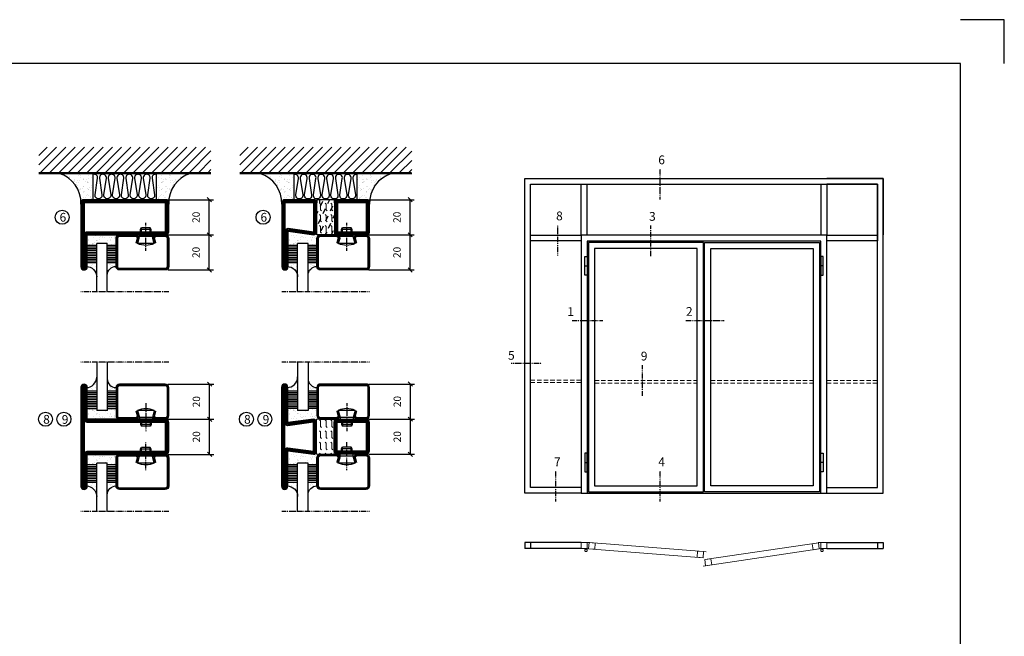
# Model space of a CAD drawing. Extents: x -630 to 420, y 320 to 1062.
# Drawn here: x -141 to 420, y 711 to 1062 of the extents above; entities that cross this region are included whole.
import ezdxf

# ---------------------------------------------------------------- set-up
doc = ezdxf.new("R2010")
doc.units = 0
doc.linetypes.add('DASHDOT', pattern=[1, 0.5, -0.25, 0, -0.25])
doc.linetypes.add('HIDDEN', pattern=[0.375, 0.25, -0.125])
doc.layers.get('0').update_dxf_attribs({"linetype": 'CONTINUOUS'})
doc.layers.get('DEFPOINTS').update_dxf_attribs({"linetype": 'CONTINUOUS'})
for name, color, linetype in [('CENTRUM', 3, 'DASHDOT'), ('FOGNINGB', 5, 'CONTINUOUS'), ('FRAME050', 6, 'CONTINUOUS'), ('GLAS_MED_FOGNING', 2, 'CONTINUOUS'), ('ISOLATOR', 2, 'CONTINUOUS'), ('ISOLERING', 3, 'CONTINUOUS'), ('ISOLERSTEGPROM', 2, 'CONTINUOUS'), ('Måttlinje_produkt', 131, 'CONTINUOUS'), ('SPKONTUR', 7, 'CONTINUOUS'), ('STALPROFIL', 1, 'CONTINUOUS'), ('SVETEXT', 6, 'CONTINUOUS')]:
    doc.layers.add(name, color=color, linetype=linetype)
doc.styles.add('ROMANS', font='romans', dxfattribs={"width": 0.8})
doc.dimstyles.new('ROMANS', dxfattribs={"dimscale": 1.2, "dimtxt": 3.5, "dimasz": 2, "dimexe": 2, "dimexo": 1, "dimgap": 2, "dimtad": 1, "dimdsep": 46, "dimtxsty": 'ROMANS', "dimblk1": 'OBLIQUE', "dimblk2": 'OBLIQUE', "dimsah": 1, "dimcen": 2.5, "dimclrd": 2, "dimclre": 2, "dimclrt": 6, "dimadec": 0, "dimazin": 0, "dimtfac": 1, "dimtmove": 2, "dimatfit": 3, "dimfxl": 1, "dimtolj": 1, "dimarcsym": 0})

# ---------------------------------------------------------------- blocks, each defined once
blk = doc.blocks.new('SP40020')
at = {"layer": 'CENTRUM'}
blk.add_line((-13, 34.07), (-13, 18), dxfattribs=at)
at = {"layer": 'GLAS_MED_FOGNING'}
for p, q in [((-8.2, 30), (-17.8, 30)), ((-17.8, 30), (-16.73, 26)), ((-8.2, 30), (-9.27, 26)), ((-9.27, 26), (-16.73, 26)), ((-16.73, 26), (-16.73, 25)), ((-16, 23.5), (-16, 22)), ((-15.5, 23.5), (-15.5, 21)), ((-10.5, 23.5), (-10.5, 21)), ((-10, 23.5), (-10, 22)), ((-9.27, 26), (-9.27, 25)), ((-10, 22), (-16, 22)), ((-16, 22), (-15.5, 21)), ((-10.5, 21), (-15.5, 21)), ((-10, 22), (-10.5, 21))]:
    blk.add_line(p, q, dxfattribs=at)
blk.add_arc((-13, 18.93), 12.07, 66.5445, 113.4555, dxfattribs=at)
blk = doc.blocks.new('SP43020')
at = {"layer": 'SPKONTUR'}
blk.add_lwpolyline([(-8.2, 30), (-9, 27, 0.414214), (-7, 25), (-2, 25, 0.414214), (0, 27), (0, 43, 0.414214), (-2, 45), (-28, 45, 0.414214), (-30, 43), (-30, 27, 0.414214), (-28, 25), (-19, 25, 0.414214), (-17, 27), (-17.8, 30)], format="xyb", dxfattribs=at)
at = {"layer": 'STALPROFIL', "const_width": 1.25}
blk.add_lwpolyline([(-7.59, 29.84), (-8.37, 26.93, 0.398381), (-7, 25.62), (-2, 25.62, 0.414214), (-0.62, 27), (-0.62, 43, 0.414214), (-2, 44.38), (-28, 44.38, 0.414214), (-29.37, 43), (-29.37, 27, 0.414214), (-28, 25.62), (-19, 25.62, 0.398381), (-17.63, 26.93), (-18.41, 29.84)], format="xyb", dxfattribs=at)
at = {"layer": 'GLAS_MED_FOGNING'}
blk.add_blockref('SP40020', (0, 0), dxfattribs=at)
blk = doc.blocks.new('*X40')
at = {"color": 0}
for p, q in [((-46.25, 30.16), (-46.25, 30.16)), ((-45.73, 28.12), (-45.73, 28.12)), ((-45.21, 30.3), (-45.21, 30.3)), ((-43.58, 30.51), (-43.58, 30.51)), ((-43.29, 29.99), (-43.29, 29.99)), ((-43.26, 30.12), (-43.26, 30.12)), ((-43.03, 30.19), (-43.03, 30.19)), ((-42.45, 29.46), (-42.45, 29.46)), ((-41.27, 28.29), (-41.27, 28.29)), ((-40.33, 28.31), (-40.33, 28.31)), ((-36.22, 29.47), (-36.22, 29.47)), ((-35.09, 28.38), (-35.09, 28.38)), ((-34.89, 29.71), (-34.89, 29.71)), ((-33.15, 28.12), (-33.15, 28.12)), ((-32.51, 30.36), (-32.51, 30.36)), ((-30.84, 30.02), (-30.84, 30.02)), ((-46.91, 26.2), (-46.91, 26.2)), ((-45.64, 27.51), (-45.64, 27.51)), ((-44.41, 25.22), (-44.41, 25.22)), ((-43.37, 25.36), (-43.37, 25.36)), ((-42.91, 26.33), (-42.91, 26.33)), ((-41.74, 25.57), (-41.74, 25.57)), ((-40.9, 27.96), (-40.9, 27.96)), ((-39.41, 27.52), (-39.41, 27.52)), ((-39.16, 26.36), (-39.16, 26.36)), ((-39.02, 25.93), (-39.02, 25.93)), ((-37.98, 26.07), (-37.98, 26.07)), ((-37.79, 26.31), (-37.79, 26.31)), ((-36.36, 26.28), (-36.36, 26.28)), ((-33.64, 26.64), (-33.64, 26.64)), ((-33.19, 27.53), (-33.19, 27.53)), ((-32.6, 26.78), (-32.6, 26.78)), ((-32.39, 26.5), (-32.39, 26.5)), ((-31.15, 26.29), (-31.15, 26.29)), ((-30.97, 26.99), (-30.97, 26.99)), ((-30.79, 25.96), (-30.79, 25.96)), ((-29.22, 25.01), (-29.22, 25.01))]:
    blk.add_line(p, q, dxfattribs=at)
blk = doc.blocks.new('*X38')
at = {"color": 0}
for p, q in [((-41.91, 45.03), (-41.91, 45.03)), ((-41.02, 46.38), (-41.02, 46.38)), ((-44.26, 42.55), (-44.26, 42.55)), ((-43.41, 41.75), (-43.41, 41.75)), ((-41.89, 41.09), (-41.89, 41.09)), ((-41.54, 43.07), (-41.54, 43.07)), ((-41.17, 42.74), (-41.17, 42.74)), ((-41.07, 44.49), (-41.07, 44.49))]:
    blk.add_line(p, q, dxfattribs=at)
blk = doc.blocks.new('*X39')
at = {"color": 0}
for p, q in [((-34.84, 44.5), (-34.84, 44.5)), ((-33.79, 42.16), (-33.79, 42.16)), ((-33.42, 42.9), (-33.42, 42.9)), ((-32.89, 41.92), (-32.89, 41.92)), ((-32.75, 42.29), (-32.75, 42.29)), ((-31.8, 42.57), (-31.8, 42.57)), ((-31.43, 41.07), (-31.43, 41.07)), ((-31.12, 42.51), (-31.12, 42.51))]:
    blk.add_line(p, q, dxfattribs=at)
blk = doc.blocks.new('GLAS6-6X5')
at = {"layer": 'GLAS_MED_FOGNING'}
for p, q in [((9, 49), (9, 30)), ((15, 49), (15, 30)), ((9, 41), (3, 41)), ((9, 40), (3, 40)), ((20, 41), (15, 41)), ((20, 40), (15, 40)), ((9, 39), (3, 39)), ((9, 38), (3, 38)), ((9, 37), (3, 37)), ((9, 36), (3, 36)), ((9, 35), (3, 35)), ((9, 34), (3, 34)), ((20, 39), (15, 39)), ((20, 38), (15, 38)), ((20, 37), (15, 37)), ((20, 36), (15, 36)), ((20, 35), (15, 35)), ((20, 34), (15, 34)), ((9, 33), (3, 33)), ((9, 32), (3, 32)), ((9, 31), (3, 31)), ((15, 30), (9, 30)), ((20, 33), (15, 33)), ((20, 32), (15, 32)), ((20, 31), (15, 31))]:
    blk.add_line(p, q, dxfattribs=at)
for centre, radius, start, end in [((3, 49), 6, 270, 0), ((20, 48), 5, 180, 270)]:
    blk.add_arc(centre, radius, start, end, dxfattribs=at)
for name in ['*X38', '*X39', '*X40']:
    blk.add_blockref(name, (50, 0), dxfattribs=at)
blk = doc.blocks.new('50_SP43020')
at = {"layer": 'CENTRUM'}
blk.add_lwpolyline([(0, 57.5), (-35, 57.5), (-41, 57.5), (-50, 57.5)], dxfattribs=at)
at = {"layer": 'GLAS_MED_FOGNING'}
for p, q in [((-41, 57.5), (-41, 49)), ((-35, 57.5), (-35, 49))]:
    blk.add_line(p, q, dxfattribs=at)
for name, p in [('GLAS6-6X5', (-50, 0)), ('SP43020', (0, 0))]:
    blk.add_blockref(name, p)
blk = doc.blocks.new('*X44')
at = {"color": 0}
for p, q in [((-26.43, 4.92), (-27.75, 7.75)), ((-24.92, 9.07), (-25.35, 10)), ((-22.28, 3.4), (-23.6, 6.24)), ((-20.76, 7.56), (-21.9, 10)), ((-27.94, 0.76), (-29.26, 3.6)), ((-23.79, -0.75), (-25.11, 2.08)), ((-20, -1.48), (-20.96, 0.57)), ((-29.45, -3.39), (-30, -2.21)), ((-25.3, -4.9), (-26.62, -2.07)), ((-21.15, -6.41), (-22.47, -3.58)), ((-26.81, -9.05), (-28.13, -6.22)), ((-22.92, -10), (-23.98, -7.73))]:
    blk.add_line(p, q, dxfattribs=at)
blk = doc.blocks.new('*X36')
at = {"color": 0}
for p, q in [((-74, -52.79), (-61.61, -40.4)), ((-74, -47.48), (-66.92, -40.4)), ((-74, -42.18), (-72.22, -40.4)), ((-70.91, -55), (-56.31, -40.4)), ((-65.61, -55), (-51.01, -40.4)), ((-60.3, -55), (-45.7, -40.4)), ((-55, -55), (-40.4, -40.4)), ((-49.7, -55), (-35.1, -40.4)), ((-44.39, -55), (-29.79, -40.4)), ((-39.09, -55), (-24.49, -40.4)), ((-33.79, -55), (-19.19, -40.4)), ((-28.48, -55), (-13.88, -40.4)), ((-23.18, -55), (-8.58, -40.4)), ((-17.88, -55), (-3.28, -40.4)), ((-12.57, -55), (2.03, -40.4)), ((-7.27, -55), (7.33, -40.4)), ((-1.97, -55), (12.63, -40.4)), ((3.34, -55), (17.94, -40.4)), ((8.64, -55), (23.24, -40.4)), ((13.94, -55), (24, -44.94)), ((19.25, -55), (24, -50.25))]:
    blk.add_line(p, q, dxfattribs=at)
blk = doc.blocks.new('*X35')
at = {"color": 0}
for p, q in [((-6.93, -26.8), (-6.93, -26.8)), ((-6.84, -25.06), (-6.84, -25.06)), ((-6.01, -25.8), (-6.01, -25.8)), ((-6, -25.6), (-6, -25.6)), ((-5.64, -26.14), (-5.64, -26.14)), ((-5.3, -26.59), (-5.3, -26.59)), ((-4.52, -27.17), (-4.52, -27.17)), ((-3.9, -27.74), (-3.9, -27.74)), ((-2.96, -27.54), (-2.96, -27.54)), ((-2.59, -26.23), (-2.59, -26.23)), ((-1.82, -25.1), (-1.82, -25.1)), ((-1.55, -26.1), (-1.55, -26.1)), ((-0.61, -25.05), (-0.61, -25.05)), ((0, -24.05), (0, -24.05)), ((0.08, -25.88), (0.08, -25.88)), ((-6.93, -29.02), (-6.93, -29.02)), ((-6.81, -32.87), (-6.81, -32.87)), ((-6.13, -31.88), (-6.13, -31.88)), ((-5.82, -33.25), (-5.82, -33.25)), ((-5.23, -30.07), (-5.23, -30.07)), ((-5.09, -31.74), (-5.09, -31.74)), ((-4.39, -31.02), (-4.39, -31.02)), ((-4.38, -30.61), (-4.38, -30.61)), ((-3.46, -31.53), (-3.46, -31.53)), ((-1.91, -29.56), (-1.91, -29.56)), ((-1.7, -28.95), (-1.7, -28.95)), ((-1.57, -32.81), (-1.57, -32.81)), ((-1.54, -29.9), (-1.54, -29.9)), ((-1.35, -32.54), (-1.35, -32.54)), ((-0.74, -31.17), (-0.74, -31.17)), ((0.2, -31.49), (0.2, -31.49)), ((0.3, -31.03), (0.3, -31.03)), ((1, -30.06), (1, -30.06)), ((1.01, -30.83), (1.01, -30.83)), ((2.19, -33.32), (2.19, -33.32)), ((2.55, -33.65), (2.55, -33.65)), ((-6.68, -36.73), (-6.68, -36.73)), ((-5.96, -37.56), (-5.96, -37.56)), ((-4.28, -36.81), (-4.28, -36.81)), ((-4.27, -34.88), (-4.27, -34.88)), ((-4.14, -38.73), (-4.14, -38.73)), ((-3.83, -35.07), (-3.83, -35.07)), ((-3.61, -35.08), (-3.61, -35.08)), ((-3.46, -35.41), (-3.46, -35.41)), ((-3.24, -36.68), (-3.24, -36.68)), ((-2.77, -35.62), (-2.77, -35.62)), ((-1.72, -37), (-1.72, -37)), ((-1.62, -36.46), (-1.62, -36.46)), ((-1.44, -36.66), (-1.44, -36.66)), ((0.27, -37.55), (0.27, -37.55)), ((0.27, -38.83), (0.27, -38.83)), ((0.64, -39.16), (0.64, -39.16)), ((1.1, -36.1), (1.1, -36.1)), ((1.13, -34.68), (1.13, -34.68)), ((1.26, -38.54), (1.26, -38.54)), ((2.14, -35.97), (2.14, -35.97)), ((2.62, -35.07), (2.62, -35.07)), ((3.46, -35.61), (3.46, -35.61)), ((3.67, -36.69), (3.67, -36.69)), ((3.77, -35.75), (3.77, -35.75)), ((4.29, -35.25), (4.29, -35.25)), ((6.29, -37.07), (6.29, -37.07)), ((6.5, -37.54), (6.5, -37.54)), ((6.5, -38.47), (6.5, -38.47)), ((6.65, -37.41), (6.65, -37.41)), ((8.39, -39), (8.39, -39)), ((10.99, -39.98), (10.99, -39.98))]:
    blk.add_line(p, q, dxfattribs=at)
blk = doc.blocks.new('50_INF-B10')
at = {"layer": 'FOGNINGB', "const_width": 0.8}
blk.add_lwpolyline([(24, -40.4), (-74, -40.4)], dxfattribs=at)
at = {"layer": 'GLAS_MED_FOGNING'}
for p, q in [((-43, -25), (-43, -40)), ((-7, -25), (-7, -40))]:
    blk.add_line(p, q, dxfattribs=at)
for centre, start, end in [((-67.61, -23.14), 286.8568, 2.0678), ((17.61, -23.14), 177.9322, 253.1432)]:
    blk.add_arc(centre, 17.62, start, end, dxfattribs=at)
at = {"layer": 'ISOLERING'}
blk.add_lwpolyline([(-43, -39.44, 0.538866), (-40.52, -37.19), (-41.98, -27.81, -1.166667), (-38.02, -27.81), (-39.48, -37.19, 1.166667), (-35.52, -37.19), (-36.98, -27.81, -1.166667), (-33.02, -27.81), (-34.48, -37.19, 1.166667), (-30.52, -37.19), (-31.98, -27.81, -1.166667), (-28.02, -27.81), (-29.48, -37.19, 1.166667), (-25.52, -37.19), (-26.98, -27.81, -1.166667), (-23.02, -27.81), (-24.48, -37.19, 1.166667), (-20.52, -37.19), (-21.98, -27.81, -1.166667), (-18.02, -27.81), (-19.48, -37.19, 1.166667), (-15.52, -37.19), (-16.98, -27.81, -1.166667), (-13.02, -27.81), (-14.48, -37.19, 1.166667), (-10.52, -37.19), (-11.98, -27.81, -1.166667), (-8.02, -27.81), (-9.48, -37.19, 0.538866), (-7, -39.44, 0.538866)], format="xyb", dxfattribs=at)
at = {"layer": 'SPKONTUR'}
blk.add_line((24, -40), (-74, -40), dxfattribs=at)
at = {"layer": 'FOGNINGB'}
blk.add_blockref('*X36', (0, 0), dxfattribs=at)
at = {"layer": 'GLAS_MED_FOGNING', "xscale": -1}
blk.add_blockref('*X35', (-50, 0), dxfattribs=at)
at = {"layer": 'GLAS_MED_FOGNING'}
blk.add_blockref('*X35', (0, 0), dxfattribs=at)
blk = doc.blocks.new('_Oblique')
at = {"color": 0, "linetype": 'ByBlock', "lineweight": -2}
blk.add_line((-0.5, -0.5), (0.5, 0.5), dxfattribs=at)
blk = doc.blocks.new('*D60')
at = {"layer": 'DEFPOINTS', "color": 0, "transparency": 16777216}
for p in [(-58.04, 940), (-32.97, 940), (-57.84, 920)]:
    blk.add_point(p, dxfattribs=at)
at = {"layer": 'GLAS_MED_FOGNING', "color": 2, "lineweight": -2, "transparency": 16777216}
for p, q in [((-56.84, 940), (-30.57, 940)), ((-32.97, 920), (-32.97, 940)), ((-56.64, 920), (-30.57, 920))]:
    blk.add_line(p, q, dxfattribs=at)
at = {"layer": 'GLAS_MED_FOGNING', "color": 2, "lineweight": -2, "transparency": 16777216, "xscale": 2.4, "yscale": 2.4, "zscale": 2.4}
for p, rotation in [((-32.97, 940), 90), ((-32.97, 920), 270)]:
    blk.add_blockref('_Oblique', p, dxfattribs=dict(at, rotation=rotation))
at = {"layer": 'GLAS_MED_FOGNING', "color": 6, "transparency": 16777216, "insert": (-40.47, 930), "char_height": 4.2, "attachment_point": 5, "rotation": 90, "style": 'ROMANS'}
blk.add_mtext('\\A1;20', dxfattribs=at)
blk = doc.blocks.new('*D61')
at = {"layer": 'DEFPOINTS', "color": 0, "transparency": 16777216}
for p in [(-58.04, 960), (-32.97, 960), (-55.54, 940)]:
    blk.add_point(p, dxfattribs=at)
at = {"layer": 'GLAS_MED_FOGNING', "color": 2, "lineweight": -2, "transparency": 16777216}
for p, q in [((-56.84, 960), (-30.57, 960)), ((-32.97, 940), (-32.97, 960)), ((-54.34, 940), (-30.57, 940))]:
    blk.add_line(p, q, dxfattribs=at)
at = {"layer": 'GLAS_MED_FOGNING', "color": 2, "lineweight": -2, "transparency": 16777216, "xscale": 2.4, "yscale": 2.4, "zscale": 2.4}
for p, rotation in [((-32.97, 960), 90), ((-32.97, 940), 270)]:
    blk.add_blockref('_Oblique', p, dxfattribs=dict(at, rotation=rotation))
at = {"layer": 'GLAS_MED_FOGNING', "color": 6, "transparency": 16777216, "insert": (-40.47, 950), "char_height": 4.2, "attachment_point": 5, "rotation": 90, "style": 'ROMANS'}
blk.add_mtext('\\A1;20', dxfattribs=at)
blk = doc.blocks.new('*D63')
at = {"layer": 'DEFPOINTS', "color": 0, "transparency": 16777216}
for p in [(-57.84, 835), (-32.77, 835), (-57.64, 815)]:
    blk.add_point(p, dxfattribs=at)
at = {"layer": 'GLAS_MED_FOGNING', "color": 2, "lineweight": -2, "transparency": 16777216}
for p, q in [((-56.64, 835), (-30.37, 835)), ((-32.77, 815), (-32.77, 835)), ((-56.44, 815), (-30.37, 815))]:
    blk.add_line(p, q, dxfattribs=at)
at = {"layer": 'GLAS_MED_FOGNING', "color": 2, "lineweight": -2, "transparency": 16777216, "xscale": 2.4, "yscale": 2.4, "zscale": 2.4}
for p, rotation in [((-32.77, 835), 90), ((-32.77, 815), 270)]:
    blk.add_blockref('_Oblique', p, dxfattribs=dict(at, rotation=rotation))
at = {"layer": 'GLAS_MED_FOGNING', "color": 6, "transparency": 16777216, "insert": (-40.27, 825), "char_height": 4.2, "attachment_point": 5, "rotation": 90, "style": 'ROMANS'}
blk.add_mtext('\\A1;20', dxfattribs=at)
blk = doc.blocks.new('*D64')
at = {"layer": 'DEFPOINTS', "color": 0, "transparency": 16777216}
for p in [(-57.84, 855), (-32.77, 855), (-55.34, 835)]:
    blk.add_point(p, dxfattribs=at)
at = {"layer": 'GLAS_MED_FOGNING', "color": 2, "lineweight": -2, "transparency": 16777216}
for p, q in [((-56.64, 855), (-30.37, 855)), ((-32.77, 835), (-32.77, 855)), ((-54.14, 835), (-30.37, 835))]:
    blk.add_line(p, q, dxfattribs=at)
at = {"layer": 'GLAS_MED_FOGNING', "color": 2, "lineweight": -2, "transparency": 16777216, "xscale": 2.4, "yscale": 2.4, "zscale": 2.4}
for p, rotation in [((-32.77, 855), 90), ((-32.77, 835), 270)]:
    blk.add_blockref('_Oblique', p, dxfattribs=dict(at, rotation=rotation))
at = {"layer": 'GLAS_MED_FOGNING', "color": 6, "transparency": 16777216, "insert": (-40.27, 845), "char_height": 4.2, "attachment_point": 5, "rotation": 90, "style": 'ROMANS'}
blk.add_mtext('\\A1;20', dxfattribs=at)
blk = doc.blocks.new('*D65')
at = {"layer": 'DEFPOINTS', "color": 0, "transparency": 16777216}
for p in [(56.4, 940), (81.48, 940), (56.6, 920)]:
    blk.add_point(p, dxfattribs=at)
at = {"layer": 'GLAS_MED_FOGNING', "color": 2, "lineweight": -2, "transparency": 16777216}
for p, q in [((57.6, 940), (83.88, 940)), ((81.48, 920), (81.48, 940)), ((57.8, 920), (83.88, 920))]:
    blk.add_line(p, q, dxfattribs=at)
at = {"layer": 'GLAS_MED_FOGNING', "color": 2, "lineweight": -2, "transparency": 16777216, "xscale": 2.4, "yscale": 2.4, "zscale": 2.4}
for p, rotation in [((81.48, 940), 90), ((81.48, 920), 270)]:
    blk.add_blockref('_Oblique', p, dxfattribs=dict(at, rotation=rotation))
at = {"layer": 'GLAS_MED_FOGNING', "color": 6, "transparency": 16777216, "insert": (73.98, 930), "char_height": 4.2, "attachment_point": 5, "rotation": 90, "style": 'ROMANS'}
blk.add_mtext('\\A1;20', dxfattribs=at)
blk = doc.blocks.new('*D66')
at = {"layer": 'DEFPOINTS', "color": 0, "transparency": 16777216}
for p in [(56.4, 960), (81.48, 960), (58.9, 940)]:
    blk.add_point(p, dxfattribs=at)
at = {"layer": 'GLAS_MED_FOGNING', "color": 2, "lineweight": -2, "transparency": 16777216}
for p, q in [((57.6, 960), (83.88, 960)), ((81.48, 940), (81.48, 960)), ((60.1, 940), (83.88, 940))]:
    blk.add_line(p, q, dxfattribs=at)
at = {"layer": 'GLAS_MED_FOGNING', "color": 2, "lineweight": -2, "transparency": 16777216, "xscale": 2.4, "yscale": 2.4, "zscale": 2.4}
for p, rotation in [((81.48, 960), 90), ((81.48, 940), 270)]:
    blk.add_blockref('_Oblique', p, dxfattribs=dict(at, rotation=rotation))
at = {"layer": 'GLAS_MED_FOGNING', "color": 6, "transparency": 16777216, "insert": (73.98, 950), "char_height": 4.2, "attachment_point": 5, "rotation": 90, "style": 'ROMANS'}
blk.add_mtext('\\A1;20', dxfattribs=at)
blk = doc.blocks.new('*D67')
at = {"layer": 'DEFPOINTS', "color": 0, "transparency": 16777216}
for p in [(56.59, 835.07), (81.66, 835.07), (56.79, 815.07)]:
    blk.add_point(p, dxfattribs=at)
at = {"layer": 'GLAS_MED_FOGNING', "color": 2, "lineweight": -2, "transparency": 16777216}
for p, q in [((57.79, 835.07), (84.06, 835.07)), ((81.66, 815.07), (81.66, 835.07)), ((57.99, 815.07), (84.06, 815.07))]:
    blk.add_line(p, q, dxfattribs=at)
at = {"layer": 'GLAS_MED_FOGNING', "color": 2, "lineweight": -2, "transparency": 16777216, "xscale": 2.4, "yscale": 2.4, "zscale": 2.4}
for p, rotation in [((81.66, 835.07), 90), ((81.66, 815.07), 270)]:
    blk.add_blockref('_Oblique', p, dxfattribs=dict(at, rotation=rotation))
at = {"layer": 'GLAS_MED_FOGNING', "color": 6, "transparency": 16777216, "insert": (74.16, 825.07), "char_height": 4.2, "attachment_point": 5, "rotation": 90, "style": 'ROMANS'}
blk.add_mtext('\\A1;20', dxfattribs=at)
blk = doc.blocks.new('*D68')
at = {"layer": 'DEFPOINTS', "color": 0, "transparency": 16777216}
for p in [(56.59, 855.07), (81.66, 855.07), (59.09, 835.07)]:
    blk.add_point(p, dxfattribs=at)
at = {"layer": 'GLAS_MED_FOGNING', "color": 2, "lineweight": -2, "transparency": 16777216}
for p, q in [((57.79, 855.07), (84.06, 855.07)), ((81.66, 835.07), (81.66, 855.07)), ((60.29, 835.07), (84.06, 835.07))]:
    blk.add_line(p, q, dxfattribs=at)
at = {"layer": 'GLAS_MED_FOGNING', "color": 2, "lineweight": -2, "transparency": 16777216, "xscale": 2.4, "yscale": 2.4, "zscale": 2.4}
for p, rotation in [((81.66, 855.07), 90), ((81.66, 835.07), 270)]:
    blk.add_blockref('_Oblique', p, dxfattribs=dict(at, rotation=rotation))
at = {"layer": 'GLAS_MED_FOGNING', "color": 6, "transparency": 16777216, "insert": (74.16, 845.07), "char_height": 4.2, "attachment_point": 5, "rotation": 90, "style": 'ROMANS'}
blk.add_mtext('\\A1;20', dxfattribs=at)
blk = doc.blocks.new('*U75')
at = {"layer": 'STALPROFIL'}
for points in [[(0, 0), (-500, 0), (-500, 2800), (0, 2800)], [(0, 50), (-450, 50), (-450, 2750), (0, 2750)]]:
    blk.add_lwpolyline(points, dxfattribs=at)
blk = doc.blocks.new('*U74')
at = {"layer": 'STALPROFIL'}
for points in [[(0, 0), (500, 0), (500, 2800), (0, 2800)], [(0, 50), (450, 50), (450, 2750), (0, 2750)]]:
    blk.add_lwpolyline(points, dxfattribs=at)
blk = doc.blocks.new('*U76')
at = {"layer": 'STALPROFIL'}
for points in [[(0, 0), (0, 500), (3187.5, 500), (3187.5, 0)], [(50, 0), (50, 450), (3137.5, 450), (3137.5, 0)]]:
    blk.add_lwpolyline(points, dxfattribs=at)
blk = doc.blocks.new('*U81')
at = {"layer": 'STALPROFIL'}
blk.add_lwpolyline([(-25, -203), (-25, 250), (25, 250), (25, -203), (-25, -203)], close=True, dxfattribs=at)
blk = doc.blocks.new('*U77')
at = {"layer": 'STALPROFIL'}
blk.add_lwpolyline([(200, -25), (-250, -25), (-250, 25), (200, 25), (200, -25)], close=True, dxfattribs=at)
blk = doc.blocks.new('*U73')
at = {"layer": 'STALPROFIL'}
blk.add_lwpolyline([(-25, -203.2), (-25, 250), (25, 250), (25, -203.2), (-25, -203.2)], close=True, dxfattribs=at)
blk = doc.blocks.new('elevation')
at = {"color": 1}
for p, q in [((-33.1, 5.62), (-1.1, 5.62)), ((-4.3, 5.62), (-4.3, 2.12)), ((-1.1, 5.62), (-1.1, 2.12)), ((-33.1, 2.12), (-1.1, 2.12))]:
    blk.add_line(p, q, dxfattribs=at)
blk = doc.blocks.new('*U80')
at = {"layer": 'GLAS_MED_FOGNING', "lineweight": 5}
for points in [[(29.2, -450), (34.8, -450), (31.8, -451.4), (31.7, -452.2, 0.267949)], [(51.9, -450.9), (46.4, -450.5), (49.2, -452.1), (49.3, -452.9, -0.267949)], [(1947.2, -451.7), (1952.7, -450.9), (1949.9, -452.8), (1949.9, -453.6, 0.267949)], [(1970.8, -450), (1965.2, -450), (1968.2, -451.4), (1968.3, -452.2, -0.267949)]]:
    blk.add_hatch(color=256, dxfattribs=at).paths.add_polyline_path(points)
for p, q in [((31.8, -451.4), (30.1, -463.3)), ((34.8, -450), (31.8, -451.4)), ((45.1, -456.1), (34.8, -450)), ((35.6, -455.7), (46.4, -450.5)), ((46.4, -450.5), (49.2, -452.1)), ((49.2, -452.1), (50, -464.1)), ((1952.7, -450.9), (1949.9, -452.8)), ((1949.9, -452.8), (1950, -464.7)), ((1963.8, -455.4), (1952.7, -450.9)), ((1954.9, -456.1), (1965.2, -450)), ((1965.2, -450), (1968.2, -451.4)), ((1968.2, -451.4), (1969.9, -463.3))]:
    blk.add_line(p, q, dxfattribs=at)
for centre, radius, start, end in [((28.5, -453.2), 3.32, 17.65086, 77.65086), ((40, -464.7), 10, 171.91551, 59.44309), ((40, -464.7), 10, 171.91551, 59.44309), ((40, -464.7), 10, 120.55691, 8.08449), ((40, -464.7), 10, 120.55691, 8.08449), ((40, -464.7), 10, 59.44309, 171.91551), ((40, -464.7), 10, 8.08449, 120.55691), ((52.4, -454.2), 3.32, 97.83475, 157.83475), ((1947, -455), 3.32, 26.06049, 86.06049), ((1960, -464.7), 10, 120.55691, 8.08449), ((1960, -464.7), 10, 120.55691, 8.08449), ((1960, -464.7), 10, 171.91551, 59.44309), ((1960, -464.7), 10, 171.91551, 59.44309), ((1960, -464.7), 10, 59.44309, 171.91551), ((1960, -464.7), 10, 8.08449, 120.55691), ((1971.5, -453.2), 3.32, 102.34914, 162.34914)]:
    blk.add_arc(centre, radius, start, end, dxfattribs=at)
at = {"layer": 'STALPROFIL'}
for p, q in [((30, 1850), (50, 1850)), ((1970, 1850), (1950, 1850)), ((30, 250), (50, 250)), ((1970, 250), (1950, 250)), ((0, 0), (2000, 0))]:
    blk.add_line(p, q, dxfattribs=at)
at = {"layer": 'STALPROFIL', "lineweight": 0}
for p, q in [((50, -400), (70, -400)), ((1950, -400), (1930, -400)), ((61.1, -451.6), (41.2, -450)), ((997.1, -475.4), (1017.1, -476.9)), ((1938.1, -453.1), (1957.9, -450.2)), ((1013.1, -589.8), (993.3, -592.8))]:
    blk.add_line(p, q, dxfattribs=at)
at = {"layer": 'STALPROFIL'}
for points in [[(2000, 0), (2000, 2100), (0, 2100), (0, 0)], [(1950, 0), (1950, 2050), (50, 2050), (50, 0)]]:
    blk.add_lwpolyline(points, dxfattribs=at)
for points in [[(60, 10), (995, 10), (995, 2040), (60, 2040)], [(1940, 10), (1005, 10), (1005, 2040), (1940, 2040)], [(30, 1925), (50, 1925), (50, 1775), (30, 1775)], [(110, 60), (945, 60), (945, 1990), (110, 1990)], [(1890, 60), (1055, 60), (1055, 1990), (1890, 1990)], [(1970, 1925), (1950, 1925), (1950, 1775), (1970, 1775)], [(30, 175), (50, 175), (50, 325), (30, 325)], [(1970, 175), (1950, 175), (1950, 325), (1970, 325)]]:
    blk.add_lwpolyline(points, close=True, dxfattribs=at)
at = {"layer": 'STALPROFIL', "lineweight": 0}
for points in [[(0, -450), (50, -450), (50, -400), (0, -400)], [(2000, -450), (1950, -450), (1950, -400), (2000, -400)], [(61.1, -451.6), (110.9, -455.6), (114.9, -405.7), (65, -401.8)], [(65, -401.8), (997.1, -475.4), (993.2, -525.2), (61.1, -451.6)], [(993.2, -525.2), (943.3, -521.3), (947.3, -471.4), (997.1, -475.4)], [(1930.8, -403.6), (1005.8, -540.4), (1013.1, -589.8), (1938.1, -453.1)], [(1938.1, -453.1), (1888.6, -460.4), (1881.3, -410.9), (1930.8, -403.6)], [(1013.1, -589.8), (1062.6, -582.5), (1055.3, -533.1), (1005.8, -540.4)]]:
    blk.add_lwpolyline(points, close=True, dxfattribs=at)
blk = doc.blocks.new('0250202020')
at = {"layer": 'SPKONTUR'}
for points in [[(-14.9, -50.02), (13.3, -50.02, 0.414214), (15.1, -48.22), (15.1, -48.22, 0.414214), (13.3, -46.42), (-4.9, -46.42), (-4.9, -1.82, 0.414214), (-6.7, -0.02), (-14.9, -0.02), (-23.1, -0.02, 0.414214), (-24.9, -1.82), (-24.9, -46.42), (-43.1, -46.42, 0.414214), (-44.9, -48.22), (-44.9, -48.22, 0.414214), (-43.1, -50.02)], [(-14.9, -48.25), (13.3, -48.25, 0.414214), (13.32, -48.22, 0.414214), (13.3, -48.2), (-4.9, -48.2, -0.414214), (-6.68, -46.42), (-6.68, -1.82, 0.414214), (-6.7, -1.8), (-14.9, -1.8), (-23.1, -1.8, 0.414214), (-23.13, -1.82), (-23.13, -46.42, -0.414214), (-24.9, -48.2), (-43.1, -48.2, 0.414214), (-43.13, -48.22, 0.414214), (-43.1, -48.25)]]:
    blk.add_lwpolyline(points, format="xyb", close=True, dxfattribs=at)
at = {"layer": 'STALPROFIL', "const_width": 1.75}
blk.add_lwpolyline([(-14.9, -49.12), (13.3, -49.12, 0.414214), (14.2, -48.22, 0.414214), (13.3, -47.32), (-4.9, -47.32, -0.414214), (-5.8, -46.42), (-5.8, -1.82, 0.414214), (-6.7, -0.92), (-14.9, -0.92), (-23.1, -0.92, 0.414214), (-24, -1.82), (-24, -46.42, -0.414214), (-24.9, -47.32), (-43.1, -47.32, 0.414214), (-44, -48.22, 0.414214), (-43.1, -49.12)], format="xyb", close=True, dxfattribs=at)
blk = doc.blocks.new('*U158')
at = {"rotation": 270}
blk.add_blockref('0250202020', (0, 0), dxfattribs=at)
blk = doc.blocks.new('0150202020')
at = {"layer": 'SPKONTUR'}
for points in [[(-25, -46.4), (-25, -1.8, -0.414214), (-23.2, 0), (-6.8, 0, -0.414214), (-5, -1.8), (-5, -48.2, -0.414214), (-6.8, -50), (-43.2, -50, -0.414214), (-45, -48.2), (-45, -48.2, -0.414214), (-43.2, -46.4)], [(-23.23, -46.4), (-23.23, -1.8, -0.414214), (-23.2, -1.77), (-6.8, -1.77, -0.414214), (-6.78, -1.8), (-6.78, -48.2, -0.414214), (-6.8, -48.23), (-43.2, -48.23, -0.414214), (-43.23, -48.2, -0.414214), (-43.2, -48.17), (-25, -48.17, 0.414214)]]:
    blk.add_lwpolyline(points, format="xyb", close=True, dxfattribs=at)
at = {"layer": 'STALPROFIL', "const_width": 1.75}
blk.add_lwpolyline([(-24.1, -46.4), (-24.1, -1.8, -0.414214), (-23.2, -0.9), (-6.8, -0.9, -0.414214), (-5.9, -1.8), (-5.9, -48.2, -0.414214), (-6.8, -49.1), (-43.2, -49.1, -0.414214), (-44.1, -48.2, -0.414214), (-43.2, -47.3), (-25, -47.3, 0.414214)], format="xyb", close=True, dxfattribs=at)
blk = doc.blocks.new('*U159')
at = {"layer": 'SVETEXT', "xscale": -1, "rotation": 270.0000000000002}
blk.add_blockref('0150202020', (0, 0), dxfattribs=at)
blk = doc.blocks.new('2020')
at = {"layer": 'SPKONTUR'}
for points in [[(-13.2, 0, -0.4142136), (-15, 1.8), (-15, 18.2, -0.4142136), (-13.2, 20), (3.2, 20, -0.4142136), (5, 18.2), (5, 1.8, -0.4142136), (3.2, 0)], [(-13.2, 1.75, -0.4142136), (-13.25, 1.8), (-13.25, 18.2, -0.4142136), (-13.2, 18.25), (3.2, 18.25, -0.4142136), (3.25, 18.2), (3.25, 1.8, -0.4142136), (3.2, 1.75)]]:
    blk.add_lwpolyline(points, format="xyb", close=True, dxfattribs=at)
at = {"layer": 'STALPROFIL', "const_width": 1.75}
blk.add_lwpolyline([(-13.2, 0.875, -0.4142136), (-14.125, 1.8), (-14.125, 18.2, -0.4142136), (-13.2, 19.125), (3.2, 19.125, -0.4142136), (4.125, 18.2), (4.125, 1.8, -0.4142136), (3.2, 0.875)], format="xyb", close=True, dxfattribs=at)
blk = doc.blocks.new('2021')
at = {"layer": 'SPKONTUR'}
for points in [[(-13, -16.4), (-15, -1.8, -0.414214), (-13.2, 0), (3.2, 0, -0.414214), (5, -1.8), (5, -18.2, -0.414214), (3.2, -20), (-33.2, -20, -0.414214), (-35, -18.2), (-35, -18.2, -0.414214), (-33.2, -16.4)], [(-11.25, -16.33), (-13.25, -1.78, -0.287951), (-13.2, -1.75), (3.2, -1.75, -0.414214), (3.25, -1.8), (3.25, -18.2, -0.414214), (3.2, -18.25), (-33.2, -18.25, -0.413617), (-33.25, -18.2, -0.41358), (-33.2, -18.15), (-13, -18.15, 0.425549)]]:
    blk.add_lwpolyline(points, format="xyb", close=True, dxfattribs=at)
at = {"layer": 'STALPROFIL', "const_width": 1.75}
blk.add_lwpolyline([(-12.13, -16.4), (-14.12, -1.8, -0.414757), (-13.2, -0.88), (3.2, -0.88, -0.414214), (4.12, -1.8), (4.12, -18.2, -0.414214), (3.2, -19.12), (-33.2, -19.12, -0.414214), (-34.12, -18.2, -0.414214), (-33.2, -17.27), (-13, -17.27, 0.413647)], format="xyb", close=True, dxfattribs=at)
blk = doc.blocks.new('*U198')
at = {"layer": 'ISOLATOR', "lineweight": 0}
h = blk.add_hatch(dxfattribs=at)
h.set_pattern_fill('FLEX', color=256, scale=0.5, angle=-90, style=0)
h.set_pattern_definition([(270, (-995.0312, -230), (3.175, -7e-16), [3.175, -3.175]), (315, (-995.0312, -233.175), (3.175, -9e-16), [0.79375, -2.902628, 0.79375, -4.490128])])
h.paths.add_polyline_path([(-30, 15), (-30, -5), (-20, -5), (-20, 15)])
blk.add_lwpolyline([(-30, -5), (-30, 15), (-20, 15), (-20, -5)], close=True, dxfattribs=at)
at = {"lineweight": 0, "xscale": -1, "rotation": 270}
for name, p in [('2021', (-30, 10)), ('2020', (-20, 10))]:
    blk.add_blockref(name, p, dxfattribs=at)
blk = doc.blocks.new('2022')
at = {"layer": 'SPKONTUR'}
for points in [[(23.2, -20), (23.2, -20, 0.414214), (25, -18.2), (25, -18.2, 0.414214), (23.2, -16.4), (3, -16.4), (5, -1.8, 0.414214), (3.2, 0), (3.2, 0), (-13.2, 0, 0.414214), (-15, -1.8), (-13, -16.4), (-33.2, -16.4, 0.414214), (-35, -18.2), (-35, -18.2, 0.414214), (-33.2, -20)], [(23.2, -18.25), (23.2, -18.25, 0.413618), (23.25, -18.2, 0.41358), (23.2, -18.15), (3, -18.15, -0.425549), (1.25, -16.33), (3.25, -1.78, 0.287951), (3.2, -1.75), (3.2, -1.75), (-13.2, -1.75, 0.287951), (-13.25, -1.78), (-11.25, -16.33, -0.425549), (-13, -18.15), (-33.2, -18.15, 0.413628), (-33.25, -18.2, 0.41357), (-33.2, -18.25)]]:
    blk.add_lwpolyline(points, format="xyb", close=True, dxfattribs=at)
at = {"layer": 'STALPROFIL', "const_width": 1.75}
blk.add_lwpolyline([(-5, -19.12), (23.2, -19.12, 0.414214), (24.12, -18.2, 0.414214), (23.2, -17.27), (3, -17.27, -0.413647), (2.13, -16.4), (4.12, -1.8, 0.414757), (3.2, -0.88), (3.2, -0.88), (-13.2, -0.88, 0.414757), (-14.12, -1.8), (-12.13, -16.4, -0.413647), (-13, -17.27), (-33.2, -17.27, 0.414214), (-34.12, -18.2, 0.414214), (-33.2, -19.12)], format="xyb", close=True, dxfattribs=at)
blk = doc.blocks.new('*U202')
at = {"layer": 'ISOLATOR', "lineweight": 0}
h = blk.add_hatch(dxfattribs=at)
h.set_pattern_fill('FLEX', color=256, scale=0.5, angle=-90, style=0)
h.set_pattern_definition([(270, (-995.0312, -220), (3.175, -7e-16), [3.175, -3.175]), (315, (-995.0312, -223.175), (3.175, -9e-16), [0.79375, -2.902628, 0.79375, -4.490128])])
h.paths.add_polyline_path([(-30, 5), (-30, -15), (-20, -15), (-20, 5)])
blk.add_lwpolyline([(-30, 5), (-30, -15), (-20, -15), (-20, 5)], close=True, dxfattribs=at)
at = {"lineweight": 0, "rotation": 270}
for name, p in [('2022', (-30, -10)), ('2020', (-20, -10))]:
    blk.add_blockref(name, p, dxfattribs=at)

msp = doc.modelspace()

# ---------------------------------------------------------------- linework, layer by layer
at = {"layer": 'CENTRUM'}
for p, q in [((223.897, 960.134), (223.897, 977.634)), ((165.7, 928.2), (165.7, 945.7)), ((218.641, 927.934), (218.641, 945.434)), ((173.883, 891.317), (191.383, 891.317)), ((238.635, 891.317), (260.475, 891.317)), ((139.027, 866.917), (156.527, 866.917)), ((213.955, 848.384), (213.955, 865.884)), ((164.495, 788.173), (164.495, 805.673)), ((223.897, 788.173), (223.897, 805.673))]:
    msp.add_line(p, q, dxfattribs=at)
at = {"layer": 'FRAME050', "color": 5}
for p, q in [((420, 1062.5), (395, 1062.5)), ((420, 1037.5), (420, 1062.5)), ((395, 1037.5), (-605, 1037.5)), ((395, 345), (395, 1037.5))]:
    msp.add_line(p, q, dxfattribs=at)
at = {"layer": 'GLAS_MED_FOGNING'}
for centre in [(-116.754, 950), (-2.31, 950), (-126.252, 835), (-115.752, 835), (-11.807, 835), (-1.307, 835)]:
    msp.add_circle(centre, 4, dxfattribs=at)
at = {"layer": 'ISOLERSTEGPROM'}
for points in [[(38.377, 958.133), (38.377, 959.933), (28.377, 959.933), (28.377, 958.133)], [(39.787, 958.133), (39.787, 959.933), (29.787, 959.933), (29.787, 958.133)], [(38.377, 941.733), (38.377, 939.933), (28.377, 939.933), (28.377, 941.733)]]:
    msp.add_lwpolyline(points, dxfattribs=at)
at = {"layer": 'Måttlinje_produkt', "linetype": 'HIDDEN', "lineweight": 13, "ltscale": 10}
for p, q in [((150.095, 857.334), (178.895, 857.334)), ((150.095, 855.834), (178.895, 855.834)), ((186.595, 857.134), (245.045, 857.134)), ((186.595, 855.634), (245.045, 855.634)), ((252.745, 857.134), (311.195, 857.134)), ((252.745, 855.634), (311.195, 855.634)), ((318.895, 857.134), (347.695, 857.134)), ((318.895, 855.634), (347.695, 855.634))]:
    msp.add_line(p, q, dxfattribs=at)
at = {"layer": 'SPKONTUR'}
for points in [[(11.99, 942), (26.59, 940, 0.4142136), (28.39, 941.8), (28.39, 958.2, 0.4142136), (26.59, 960), (10.19, 960, 0.4142136), (8.39, 958.2), (8.39, 921.8, 0.4142136), (10.19, 920), (10.191, 920, 0.4142136), (11.99, 921.799)], [(38.377, 941.733, 0.4142136), (40.177, 939.933), (56.577, 939.933, 0.4142136), (58.377, 941.733), (58.377, 958.133, 0.4142136), (56.577, 959.933), (40.177, 959.933, 0.4142136), (38.377, 958.133)]]:
    msp.add_lwpolyline(points, format="xyb", close=True, dxfattribs=at)
at = {"layer": 'STALPROFIL', "const_width": 1.8}
msp.add_lwpolyline([(39.277, 941.733, 0.4142136), (40.177, 940.833), (56.577, 940.833, 0.4142136), (57.477, 941.733), (57.477, 958.133, 0.4142136), (56.577, 959.033), (40.177, 959.033, 0.4142136), (39.277, 958.133)], format="xyb", close=True, dxfattribs=at)

# ---------------------------------------------------------------- block references
at = {"xscale": 0.06400000000000002, "yscale": 0.06400000000000002, "zscale": 0.06400000000000002}
for name, p in [('*U75', (178.895, 792.884)), ('*U76', (146.895, 940.084)), ('*U74', (318.895, 792.884)), ('*U81', (180.495, 952.876)), ('*U73', (317.295, 952.891)), ('*U77', (166.095, 938.284)), ('*U77', (334.895, 938.284))]:
    msp.add_blockref(name, p, dxfattribs=at)
for name, p in [('*U159', (-56.054, 965)), ('50_SP43020', (-56.054, 810)), ('50_SP43020', (58.378, 810.067)), ('*U158', (-56.028, 810.1)), ('elevation', (351.995, 759.261))]:
    msp.add_blockref(name, p)
at = {"lineweight": 0}
for name, p in [('*U198', (58.39, 945)), ('*U202', (58.178, 830.067))]:
    msp.add_blockref(name, p, dxfattribs=at)
at = {"xscale": -1, "rotation": 180}
for p in [(-56.054, 965), (58.377, 965), (-56.054, 840), (58.378, 840.067)]:
    msp.add_blockref('50_SP43020', p, dxfattribs=at)
at = {"lineweight": 0, "xscale": 0.06999999999999999, "yscale": 0.06999999999999999, "zscale": 0.06999999999999999}
msp.add_blockref('*U80', (178.895, 792.884), dxfattribs=at)
at = {"xscale": -1}
msp.add_blockref('elevation', (145.795, 759.261), dxfattribs=at)
at = {"layer": 'GLAS_MED_FOGNING', "rotation": 180}
for p in [(-106.054, 935), (8.377, 934.933)]:
    msp.add_blockref('50_INF-B10', p, dxfattribs=at)
at = {"layer": 'ISOLERSTEGPROM', "xscale": -1, "rotation": 180}
msp.add_blockref('*X44', (58.377, 949.933), dxfattribs=at)

# ---------------------------------------------------------------- texts
at = {"layer": 'CENTRUM', "char_height": 5, "width": 7.5, "attachment_point": 1, "style": 'ROMANS'}
for s, insert in [('{\\C6;6}', (222.857, 985.213)), ('{\\C6;6}', (-118.224, 952.509)), ('{\\C6;6}', (-3.781, 952.509)), ('{\\C6;8}', (164.66, 953.278)), ('{\\C6;3}', (217.601, 953.013)), ('{\\C6;1}', (171.044, 898.817)), ('{\\C6;2}', (238.635, 898.893)), ('{\\C6;5}', (137.263, 873.888)), ('{\\C6;9}', (212.915, 873.463)), ('{\\C6;8}', (-127.571, 837.459)), ('{\\C6;9}', (-117.002, 837.396)), ('{\\C6;8}', (-13.127, 837.459)), ('{\\C6;9}', (-2.557, 837.396)), ('{\\C6;7}', (163.455, 813.252)), ('{\\C6;4}', (222.857, 813.252))]:
    msp.add_mtext(s, dxfattribs=dict(at, insert=insert))

# ---------------------------------------------------------------- dimensions: what is measured, and where the dimension line sits
at = {"layer": 'GLAS_MED_FOGNING'}
for base, p1, p2, picture, middle in [((-32.965, 960), (-55.541, 940), (-58.041, 960), '*D61', (-40.465, 950)), ((81.478, 960), (58.903, 940), (56.403, 960), '*D66', (73.978, 950)), ((-32.965, 940), (-57.842, 920), (-58.041, 940), '*D60', (-40.465, 930)), ((81.478, 940), (56.602, 920), (56.403, 940), '*D65', (73.978, 930)), ((-32.768, 855), (-55.344, 835), (-57.844, 855), '*D64', (-40.268, 845)), ((81.664, 855.067), (59.089, 835.067), (56.589, 855.067), '*D68', (74.164, 845.067)), ((-32.768, 835), (-57.645, 815), (-57.844, 835), '*D63', (-40.268, 825)), ((81.664, 835.067), (56.788, 815.067), (56.589, 835.067), '*D67', (74.164, 825.067))]:
    dim = msp.add_linear_dim(base=base, p1=p1, p2=p2, angle=90, dimstyle='ROMANS', dxfattribs=at)
    dim.commit()
    dim.dimension.update_dxf_attribs({"geometry": picture, "text_midpoint": middle, "dimtype": 160})

doc.saveas('drawing.dxf')
